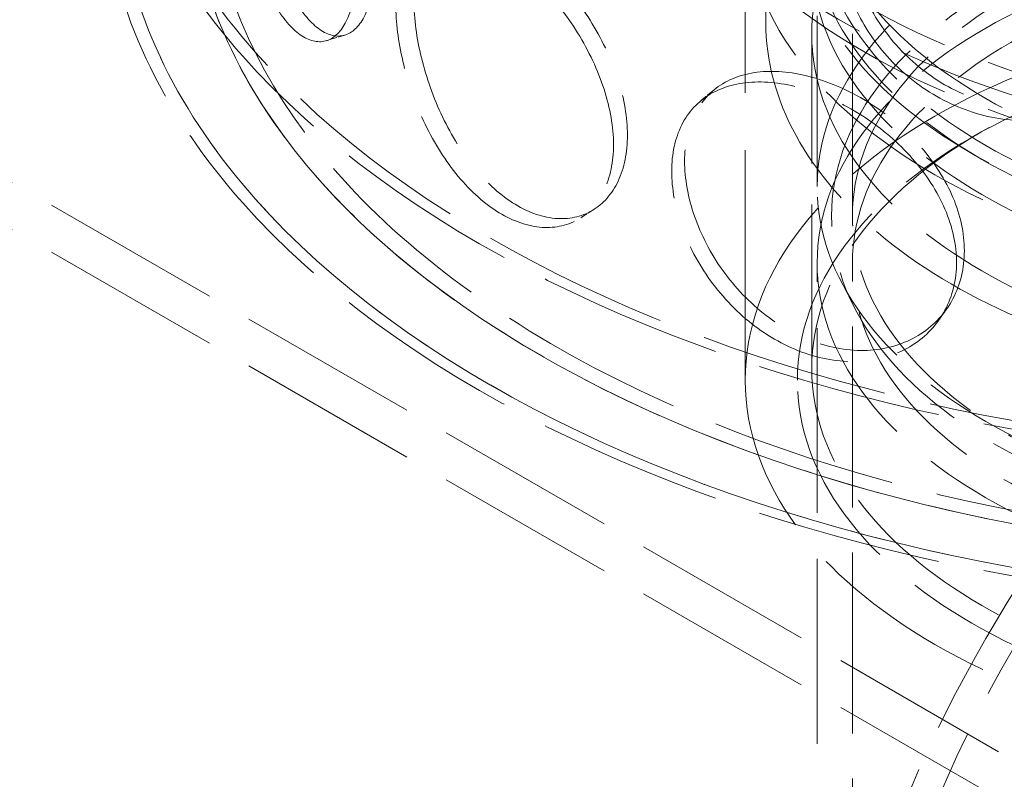
# Model space of a CAD drawing. Units: millimetres. Extents: x 0 to 4804, y 0 to 2970.
# Drawn here: x 3133 to 3247, y 1841 to 1929 of the extents above; entities that cross this region are included whole.
import ezdxf

# ---------------------------------------------------------------- set-up
doc = ezdxf.new("R2010")
doc.units = ezdxf.units.MM
doc.header["$LTSCALE"] = 10
doc.linetypes.add('DASHED', pattern=[0.2068, 0.1655, -0.0413])
doc.layers.add('Hidden (ISO)', color=1, linetype='DASHED', lineweight=18, true_color=0xff0000)

msp = doc.modelspace()

# ---------------------------------------------------------------- linework, layer by layer
at = {"layer": 'Hidden (ISO)', "ltscale": 15.111218}
msp.add_line((3225.023, 1960.714), (3225.023, 1909.683), dxfattribs=at)
at = {"layer": 'Hidden (ISO)', "ltscale": 16.118633}
for p, q in [((3229.106, 1960.714), (3229.106, 1906.281)), ((3216.69, 1887.23), (3216.69, 1941.663))]:
    msp.add_line(p, q, dxfattribs=at)
at = {"layer": 'Hidden (ISO)', "ltscale": 12.760585}
for p, q in [((3067.772, 1947.106), (3291.69, 1817.827)), ((3067.772, 1941.663), (3291.69, 1812.384))]:
    msp.add_line(p, q, dxfattribs=at)
at = {"layer": 'Hidden (ISO)', "ltscale": 1.427732}
msp.add_line((3219.065, 1928.735), (3219.065, 1934.859), dxfattribs=at)
at = {"layer": 'Hidden (ISO)', "ltscale": 11.484526}
msp.add_line((3224.398, 1888.59), (3224.398, 1927.374), dxfattribs=at)
at = {"layer": 'Hidden (ISO)', "ltscale": 0.448624}
for p, q in [((3244.107, 1916.062), (3242.929, 1915.382)), ((3244.107, 1912.83), (3242.929, 1913.511))]:
    msp.add_line(p, q, dxfattribs=at)
at = {"layer": 'Hidden (ISO)', "ltscale": 12.940727}
msp.add_line((3225.023, 1791.585), (3225.023, 1900.838), dxfattribs=at)
at = {"layer": 'Hidden (ISO)', "ltscale": 12.661486}
msp.add_line((3229.106, 1793.942), (3229.106, 1900.838), dxfattribs=at)
at = {"layer": 'Hidden (ISO)', "ltscale": 0.854245}
msp.add_line((3229.344, 1895.667), (3227.745, 1898.797), dxfattribs=at)
at = {"layer": 'Hidden (ISO)', "ltscale": 12.985076}
for centre in [(3291.69, 1964.116), (3291.69, 1947.106)]:
    msp.add_ellipse(centre, major_axis=(149.583, 0), ratio=0.5773503, dxfattribs=at)
at = {"layer": 'Hidden (ISO)', "ltscale": 13.218054}
for centre, major_axis in [((3291.69, 1964.116), (147.917, 0)), ((3291.69, 1947.106), (-147.917, 0)), ((3291.69, 1947.106), (147.917, 0))]:
    msp.add_ellipse(centre, major_axis=major_axis, ratio=0.5773503, dxfattribs=at)
at = {"layer": 'Hidden (ISO)', "ltscale": 13.234554}
msp.add_ellipse((3291.69, 1947.106), major_axis=(139.583, 0), ratio=0.5773503, start_param=5.4977871, end_param=11.7722458, dxfattribs=at)
at = {"layer": 'Hidden (ISO)', "ltscale": 12.997518}
msp.add_ellipse((3291.69, 1947.106), major_axis=(137.083, 0), ratio=0.5773503, start_param=5.4977871, end_param=11.7722458, dxfattribs=at)
at = {"layer": 'Hidden (ISO)', "ltscale": 13.141813}
for centre in [(3291.69, 1976.364), (3291.69, 1966.158)]:
    msp.add_ellipse(centre, major_axis=(-90.833, 0), ratio=0.5773503, dxfattribs=at)
at = {"layer": 'Hidden (ISO)', "ltscale": 13.252961}
msp.add_ellipse((3291.69, 1947.106), major_axis=(-139.583, 0), ratio=0.5773503, dxfattribs=at)
at = {"layer": 'Hidden (ISO)', "ltscale": 13.165927}
for centre, major_axis in [((3291.69, 1966.158), (-86.667, 0)), ((3291.69, 1960.714), (-86.667, 0)), ((3291.69, 1906.281), (-65, 0))]:
    msp.add_ellipse(centre, major_axis=major_axis, ratio=0.5773503, dxfattribs=at)
at = {"layer": 'Hidden (ISO)', "ltscale": 13.14645}
msp.add_ellipse((3256.334, 1737.539), major_axis=(-450, 0), ratio=0.5773503, start_param=3.1415927, end_param=6.2831853, dxfattribs=at)
at = {"layer": 'Hidden (ISO)', "ltscale": 13.118721}
msp.add_ellipse((3256.334, 1745.704), major_axis=(-450, 0), ratio=0.5773503, start_param=3.4764888, end_param=5.9482891, dxfattribs=at)
at = {"layer": 'Hidden (ISO)', "ltscale": 12.659545}
for centre, major_axis in [((3291.69, 1960.714), (-66.667, 0)), ((3291.69, 1947.106), (66.667, 0)), ((3291.69, 1941.663), (-66.667, 0)), ((3291.69, 1909.683), (-66.667, 0)), ((3291.69, 1900.838), (-66.667, 0))]:
    msp.add_ellipse(centre, major_axis=major_axis, ratio=0.5773503, dxfattribs=at)
at = {"layer": 'Hidden (ISO)', "ltscale": 12.676424}
for centre, major_axis in [((3291.69, 1960.714), (-62.583, 0)), ((3291.69, 1906.281), (-62.583, 0)), ((3291.69, 1900.838), (62.583, 0))]:
    msp.add_ellipse(centre, major_axis=major_axis, ratio=0.5773503, dxfattribs=at)
at = {"layer": 'Hidden (ISO)', "ltscale": 13.176261}
msp.add_ellipse((3256.334, 1745.704), major_axis=(425, 0), ratio=0.5773503, start_param=0, end_param=3.1415927, dxfattribs=at)
at = {"layer": 'Hidden (ISO)', "ltscale": 13.051077}
msp.add_ellipse((3256.334, 1745.704), major_axis=(416.667, 0), ratio=0.5773503, dxfattribs=at)
at = {"layer": 'Hidden (ISO)', "ltscale": 13.404224}
for centre in [(3291.69, 1941.663), (3291.69, 1887.23)]:
    msp.add_ellipse(centre, major_axis=(-75, 0), ratio=0.5773503, dxfattribs=at)
at = {"layer": 'Hidden (ISO)', "ltscale": 13.094717}
for centre, major_axis in [((3291.69, 1941.663), (68.958, 0)), ((3291.69, 1887.23), (-68.958, 0))]:
    msp.add_ellipse(centre, major_axis=major_axis, ratio=0.5773503, dxfattribs=at)
at = {"layer": 'Hidden (ISO)', "ltscale": 12.778228}
for centre, major_axis in [((3291.69, 1940.302), (-67.292, 0)), ((3291.69, 1936.219), (-67.292, 0)), ((3291.69, 1927.374), (-67.292, 0)), ((3291.69, 1888.59), (67.292, 0))]:
    msp.add_ellipse(centre, major_axis=major_axis, ratio=0.5773503, dxfattribs=at)
at = {"layer": 'Hidden (ISO)', "ltscale": 12.963446}
msp.add_ellipse((3291.69, 1830.075), major_axis=(-47.14, -81.65), ratio=0.5773503, dxfattribs=at)
msp.add_ellipse((3291.69, 1830.075), major_axis=(-47.14, -81.65), ratio=0.5773503, dxfattribs=at)
at = {"layer": 'Hidden (ISO)', "ltscale": 12.845514}
msp.add_ellipse((3291.69, 1830.075), major_axis=(-44.253, -76.649), ratio=0.5773503, dxfattribs=at)
msp.add_ellipse((3291.69, 1830.075), major_axis=(-44.253, -76.649), ratio=0.5773503, dxfattribs=at)
at = {"layer": 'Hidden (ISO)', "ltscale": 14.305922}
for points in [[(3171.593, 1934.953), (3171.593, 1932.949), (3171.34, 1931.19), (3170.391, 1928.434), (3169.696, 1927.44), (3168.032, 1926.385), (3167.065, 1926.326), (3165.071, 1927.17), (3164.045, 1928.073), (3162.119, 1930.707), (3161.221, 1932.438), (3159.663, 1936.456), (3159.003, 1938.741), (3157.957, 1943.505), (3157.569, 1945.982), (3157.056, 1950.738), (3156.93, 1953.016), (3156.93, 1957.024), (3157.056, 1958.752), (3157.569, 1961.402), (3157.957, 1962.322), (3159.003, 1963.226), (3159.663, 1963.21), (3161.221, 1962.26), (3162.119, 1961.326), (3164.045, 1958.691), (3165.071, 1956.992), (3167.065, 1953.08), (3168.032, 1950.87), (3169.696, 1946.256), (3170.391, 1943.854), (3171.34, 1939.204), (3171.593, 1936.957), (3171.593, 1934.953)], [(3263.417, 1930.106), (3263.417, 1928.102), (3262.934, 1926.155), (3261.082, 1922.685), (3259.714, 1921.164), (3256.315, 1918.817), (3254.286, 1917.994), (3249.898, 1917.21), (3247.541, 1917.25), (3242.87, 1918.202), (3240.559, 1919.114), (3236.329, 1921.656), (3234.412, 1923.283), (3231.236, 1926.97), (3229.978, 1929.027), (3228.284, 1933.22), (3227.847, 1935.355), (3227.847, 1939.363), (3228.284, 1941.235), (3229.978, 1944.447), (3231.236, 1945.787), (3234.412, 1947.768), (3236.329, 1948.41), (3240.559, 1948.936), (3242.87, 1948.821), (3247.541, 1947.868), (3249.898, 1947.032), (3254.286, 1944.748), (3256.315, 1943.302), (3259.714, 1939.98), (3261.082, 1938.105), (3262.934, 1934.169), (3263.417, 1932.11), (3263.417, 1930.106)], [(3201.425, 1914.553), (3201.425, 1912.549), (3201.048, 1910.729), (3199.615, 1907.742), (3198.561, 1906.578), (3195.981, 1905.111), (3194.458, 1904.811), (3191.227, 1905.148), (3189.522, 1905.786), (3186.211, 1907.913), (3184.608, 1909.401), (3181.73, 1912.989), (3180.455, 1915.087), (3178.374, 1919.547), (3177.567, 1921.908), (3176.486, 1926.51), (3176.212, 1928.749), (3176.212, 1932.757), (3176.486, 1934.524), (3177.567, 1937.328), (3178.374, 1938.364), (3180.455, 1939.571), (3181.73, 1939.743), (3184.608, 1939.223), (3186.211, 1938.532), (3189.522, 1936.405), (3191.227, 1934.97), (3194.458, 1931.565), (3195.981, 1929.596), (3198.561, 1925.394), (3199.615, 1923.162), (3201.048, 1918.743), (3201.425, 1916.557), (3201.425, 1914.553)], [(3241.165, 1900.9), (3241.165, 1898.896), (3240.705, 1896.994), (3238.945, 1893.698), (3237.646, 1892.305), (3234.435, 1890.277), (3232.523, 1889.644), (3228.411, 1889.269), (3226.212, 1889.528), (3221.879, 1890.914), (3219.748, 1892.04), (3215.865, 1894.972), (3214.116, 1896.777), (3211.228, 1900.755), (3210.091, 1902.927), (3208.561, 1907.276), (3208.167, 1909.45), (3208.167, 1913.458), (3208.561, 1915.29), (3210.091, 1918.347), (3211.228, 1919.572), (3214.116, 1921.261), (3215.865, 1921.726), (3219.748, 1921.862), (3221.879, 1921.533), (3226.212, 1920.147), (3228.411, 1919.091), (3232.523, 1916.398), (3234.435, 1914.762), (3237.646, 1911.122), (3238.945, 1909.118), (3240.705, 1905.009), (3241.165, 1902.904), (3241.165, 1900.9)]]:
    msp.add_open_spline(points, degree=3, knots=[-1, -1, -1, -1, -0.9375, -0.9375, -0.875, -0.875, -0.8125, -0.8125, -0.75, -0.75, -0.6875, -0.6875, -0.625, -0.625, -0.5625, -0.5625, -0.5, -0.5, -0.4375, -0.4375, -0.375, -0.375, -0.3125, -0.3125, -0.25, -0.25, -0.1875, -0.1875, -0.125, -0.125, -0.0625, -0.0625, 0, 0, 0, 0], dxfattribs=at)
at = {"layer": 'Hidden (ISO)', "ltscale": 14.177234}
for points in [[(3173.744, 1935.689), (3173.744, 1937.693), (3173.496, 1939.936), (3172.563, 1944.569), (3171.881, 1946.958), (3170.247, 1951.539), (3169.298, 1953.731), (3167.338, 1957.599), (3166.331, 1959.276), (3164.44, 1961.864), (3163.558, 1962.773), (3162.028, 1963.679), (3161.38, 1963.675), (3160.352, 1962.736), (3159.971, 1961.802), (3159.468, 1959.134), (3159.344, 1957.4), (3159.344, 1953.392), (3159.468, 1951.119), (3159.971, 1946.382), (3160.352, 1943.919), (3161.38, 1939.19), (3162.028, 1936.925), (3163.558, 1932.952), (3164.44, 1931.245), (3166.331, 1928.657), (3167.338, 1927.778), (3169.298, 1926.976), (3170.247, 1927.055), (3171.881, 1928.141), (3172.563, 1929.149), (3173.496, 1931.921), (3173.744, 1933.685), (3173.744, 1935.689)], [(3263.923, 1931.519), (3263.923, 1933.523), (3263.449, 1935.582), (3261.63, 1939.513), (3260.286, 1941.385), (3256.948, 1944.698), (3254.956, 1946.139), (3250.646, 1948.409), (3248.332, 1949.238), (3243.745, 1950.173), (3241.475, 1950.279), (3237.321, 1949.735), (3235.438, 1949.085), (3232.319, 1947.088), (3231.084, 1945.742), (3229.419, 1942.52), (3228.99, 1940.646), (3228.99, 1936.638), (3229.419, 1934.506), (3231.084, 1930.322), (3232.319, 1928.271), (3235.438, 1924.6), (3237.321, 1922.981), (3241.475, 1920.457), (3243.745, 1919.555), (3248.332, 1918.619), (3250.646, 1918.587), (3254.956, 1919.385), (3256.948, 1920.214), (3260.286, 1922.569), (3261.63, 1924.093), (3263.449, 1927.567), (3263.923, 1929.515), (3263.923, 1931.519)], [(3203.042, 1915.654), (3203.042, 1917.658), (3202.672, 1919.841), (3201.264, 1924.247), (3200.229, 1926.47), (3197.695, 1930.647), (3196.2, 1932.601), (3193.027, 1935.972), (3191.351, 1937.388), (3188.1, 1939.477), (3186.526, 1940.149), (3183.699, 1940.633), (3182.447, 1940.444), (3180.404, 1939.207), (3179.611, 1938.159), (3178.55, 1935.339), (3178.28, 1933.568), (3178.28, 1929.56), (3178.55, 1927.325), (3179.611, 1922.739), (3180.404, 1920.39), (3182.447, 1915.959), (3183.699, 1913.879), (3186.526, 1910.327), (3188.1, 1908.859), (3191.351, 1906.77), (3193.027, 1906.151), (3196.2, 1905.847), (3197.695, 1906.162), (3200.229, 1907.653), (3201.264, 1908.827), (3202.672, 1911.826), (3203.042, 1913.65), (3203.042, 1915.654)], [(3242.07, 1902.245), (3242.07, 1904.249), (3241.618, 1906.352), (3239.89, 1910.455), (3238.614, 1912.453), (3235.46, 1916.079), (3233.583, 1917.706), (3229.544, 1920.378), (3227.385, 1921.422), (3223.13, 1922.783), (3221.036, 1923.099), (3217.223, 1922.939), (3215.505, 1922.461), (3212.669, 1920.752), (3211.552, 1919.519), (3210.049, 1916.45), (3209.663, 1914.615), (3209.663, 1910.607), (3210.049, 1908.436), (3211.552, 1904.098), (3212.669, 1901.935), (3215.505, 1897.977), (3217.223, 1896.184), (3221.036, 1893.277), (3223.13, 1892.164), (3227.385, 1890.803), (3229.544, 1890.556), (3233.583, 1890.952), (3235.46, 1891.594), (3238.614, 1893.636), (3239.89, 1895.034), (3241.618, 1898.338), (3242.07, 1900.241), (3242.07, 1902.245)]]:
    msp.add_open_spline(points, degree=3, knots=[0, 0, 0, 0, 0.0625, 0.0625, 0.125, 0.125, 0.1875, 0.1875, 0.25, 0.25, 0.3125, 0.3125, 0.375, 0.375, 0.4375, 0.4375, 0.5, 0.5, 0.5625, 0.5625, 0.625, 0.625, 0.6875, 0.6875, 0.75, 0.75, 0.8125, 0.8125, 0.875, 0.875, 0.9375, 0.9375, 1, 1, 1, 1], dxfattribs=at)
at = {"layer": 'Hidden (ISO)', "ltscale": 13.712443}
msp.add_open_spline([(3219.065, 1928.735), (3219.065, 1924.26), (3220.266, 1919.793), (3224.939, 1911.258), (3228.467, 1907.201), (3237.543, 1899.883), (3243.14, 1896.642), (3255.786, 1891.36), (3262.837, 1889.323), (3277.66, 1886.653), (3285.429, 1886.017), (3300.913, 1886.201), (3308.625, 1887.021), (3323.233, 1890.038), (3330.126, 1892.236), (3342.407, 1897.815), (3347.791, 1901.198), (3356.466, 1908.838), (3359.766, 1913.097), (3363.467, 1921.209), (3364.315, 1924.97), (3364.315, 1928.735)], degree=3, knots=[3.8626256, 3.8626256, 3.8626256, 3.8626256, 4.1687439, 4.1687439, 4.4840181, 4.4840181, 4.8071556, 4.8071556, 5.1309382, 5.1309382, 5.4540656, 5.4540656, 5.7769402, 5.7769402, 6.1001384, 6.1001384, 6.4239855, 6.4239855, 6.7466709, 6.7466709, 7.0042183, 7.0042183, 7.0042183, 7.0042183], dxfattribs=at)
at = {"layer": 'Hidden (ISO)', "ltscale": 0.476941}
msp.add_open_spline([(3170.309, 1927.238), (3169.591, 1927.02), (3168.874, 1926.803), (3168.157, 1926.585)], degree=3, dxfattribs=at)
at = {"layer": 'Hidden (ISO)', "ltscale": 0.476775}
msp.add_open_spline([(3211.553, 1919.637), (3212.058, 1920.053), (3212.563, 1920.469), (3213.068, 1920.886)], degree=3, dxfattribs=at)
at = {"layer": 'Hidden (ISO)', "ltscale": 0.477054}
msp.add_open_spline([(3199.14, 1907.016), (3198.608, 1906.681), (3198.076, 1906.345), (3197.544, 1906.008)], degree=3, dxfattribs=at)
at = {"layer": 'Hidden (ISO)', "ltscale": 0.476705}
msp.add_open_spline([(3240.009, 1895.465), (3239.717, 1895.051), (3239.425, 1894.636), (3239.133, 1894.221)], degree=3, dxfattribs=at)

doc.saveas('drawing.dxf')
